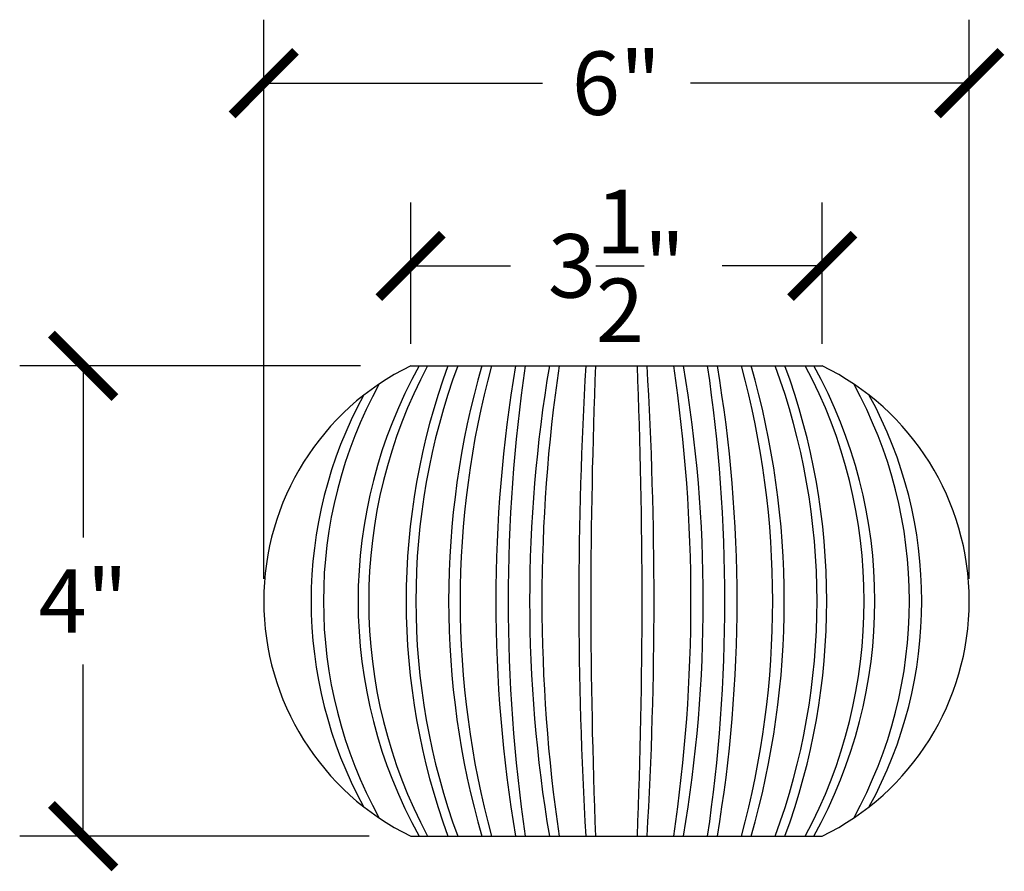
# Model space of a CAD drawing. Units: inches. Extents: x 0 to 27.2, y -0.8 to 16.4.
# Drawn here: x 18.9 to 27.2, y 9.2 to 16.4 of the extents above; entities that cross this region are included whole.
import ezdxf

# ---------------------------------------------------------------- set-up
doc = ezdxf.new("R2010")
doc.units = ezdxf.units.IN
doc.header["$MEASUREMENT"] = 0
doc.dimstyles.get("Standard").update_dxf_attribs({"dimscale": 3, "dimtxt": 0.18, "dimasz": 0.18, "dimexe": 0.18, "dimexo": 0.0625, "dimgap": 0.09, "dimtad": 0, "dimtih": 1, "dimtoh": 1, "dimdec": 3, "dimzin": 0, "dimdsep": 46, "dimlunit": 5, "dimtxsty": 'Standard', "dimblk": 'ARCHTICK', "dimcen": 0.09, "dimadec": 0, "dimazin": 0, "dimtfac": 1, "dimtdec": 3, "dimtofl": 0, "dimtmove": 0, "dimatfit": 3, "dimfxl": 1, "dimtolj": 1, "dimtzin": 0, "dimarcsym": 0})

# ---------------------------------------------------------------- blocks, each defined once
blk = doc.blocks.new('_ArchTick')
at = {"color": 0, "const_width": 0.15}
blk.add_lwpolyline([(-0.5, -0.5), (0.5, 0.5)], dxfattribs=at)
blk = doc.blocks.new('*D2')
at = {"color": 0, "lineweight": -2, "transparency": 16777216}
for p, q in [((21.7663, 13.5), (18.8674, 13.5)), ((19.4074, 13.5), (19.4074, 12.04)), ((19.4074, 9.5), (19.4074, 10.96)), ((21.8383, 9.5), (18.8674, 9.5))]:
    blk.add_line(p, q, dxfattribs=at)
at = {"layer": 'Defpoints', "color": 0, "transparency": 16777216}
for p in [(21.9538, 13.5), (19.4074, 9.5), (22.0258, 9.5)]:
    blk.add_point(p, dxfattribs=at)
at = {"color": 0, "lineweight": -2, "transparency": 16777216, "xscale": 0.5400000000000001, "yscale": 0.5400000000000001, "zscale": 0.5400000000000001}
for p, rotation in [((19.4074, 13.5), 90), ((19.4074, 9.5), 270)]:
    blk.add_blockref('_ArchTick', p, dxfattribs=dict(at, rotation=rotation))
at = {"color": 0, "transparency": 16777216, "insert": (19.4074, 11.5), "char_height": 0.54, "attachment_point": 5}
blk.add_mtext('\\A1;4"', dxfattribs=at)
blk = doc.blocks.new('*D3')
at = {"color": 0, "lineweight": -2, "transparency": 16777216}
for p, q in [((20.9429, 11.6875), (20.9429, 16.4433)), ((26.9429, 11.6875), (26.9429, 16.4433)), ((20.9429, 15.9033), (23.3129, 15.9033)), ((26.9429, 15.9033), (24.5729, 15.9033))]:
    blk.add_line(p, q, dxfattribs=at)
at = {"layer": 'Defpoints', "color": 0, "transparency": 16777216}
for p in [(26.9429, 15.9033), (20.9429, 11.5), (26.9429, 11.5)]:
    blk.add_point(p, dxfattribs=at)
at = {"color": 0, "lineweight": -2, "transparency": 16777216, "xscale": 0.5400000000000001, "yscale": 0.5400000000000001, "zscale": 0.5400000000000001, "rotation": 180}
blk.add_blockref('_ArchTick', (20.9429, 15.9033), dxfattribs=at)
at = {"color": 0, "lineweight": -2, "transparency": 16777216, "xscale": 0.5400000000000001, "yscale": 0.5400000000000001, "zscale": 0.5400000000000001}
blk.add_blockref('_ArchTick', (26.9429, 15.9033), dxfattribs=at)
at = {"color": 0, "transparency": 16777216, "insert": (23.9429, 15.9033), "char_height": 0.54, "attachment_point": 5}
blk.add_mtext('\\A1;6"', dxfattribs=at)
blk = doc.blocks.new('*D5')
at = {"color": 0, "lineweight": -2, "transparency": 16777216}
for p, q in [((22.1929, 13.6875), (22.1929, 14.8898)), ((25.6929, 13.6875), (25.6929, 14.8898)), ((22.1929, 14.3498), (23.0429, 14.3498)), ((25.6929, 14.3498), (24.8429, 14.3498))]:
    blk.add_line(p, q, dxfattribs=at)
at = {"layer": 'Defpoints', "color": 0, "transparency": 16777216}
for p in [(25.6929, 14.3498), (22.1929, 13.5), (25.6929, 13.5)]:
    blk.add_point(p, dxfattribs=at)
at = {"color": 0, "lineweight": -2, "transparency": 16777216, "xscale": 0.5400000000000001, "yscale": 0.5400000000000001, "zscale": 0.5400000000000001, "rotation": 180}
blk.add_blockref('_ArchTick', (22.1929, 14.3498), dxfattribs=at)
at = {"color": 0, "lineweight": -2, "transparency": 16777216, "xscale": 0.5400000000000001, "yscale": 0.5400000000000001, "zscale": 0.5400000000000001}
blk.add_blockref('_ArchTick', (25.6929, 14.3498), dxfattribs=at)
at = {"color": 0, "transparency": 16777216, "insert": (23.9429, 14.3498), "char_height": 0.54, "attachment_point": 5}
blk.add_mtext('\\A1;3{\\H1.000000x;\\S1/2;}"', dxfattribs=at)

msp = doc.modelspace()

# ---------------------------------------------------------------- linework, layer by layer
for p, q in [((22.1929, 13.5), (25.6929, 13.5)), ((23.7652, 13.5), (24.1206, 13.5)), ((22.1929, 9.5), (25.6929, 9.5))]:
    msp.add_line(p, q)
for centre, radius, start, end in [((23.1679, 11.5), 2.225, 115.98923, 244.01077), ((25.8572, 11.5), 4.1118, 150.89524, 209.10476), ((26.0787, 11.5), 4.243, 151.87726, 208.12274), ((27.9552, 11.5), 5.8012, 159.83312, 200.16688), ((28.0324, 11.5), 5.7958, 159.81349, 200.18651), ((29.7626, 11.5), 7.2468, 163.97941, 196.02059), ((30.2533, 11.5), 7.6396, 164.82346, 195.17654), ((34.9169, 11.5), 12, 170.40589, 189.59411), ((36.768, 11.5), 13.7466, 171.63431, 188.36569), ((35.2044, 11.5), 12, 170.40589, 189.59411), ((37.0556, 11.5), 13.7466, 171.63431, 188.36569), ((57.6221, 11.5), 33.9988, 176.62759, 183.37241), ((73.409, 11.5), 49.6841, 177.69297, 182.30703), ((73.409, 11.5), 49.6841, 177.69297, 182.30703), ((-25.5232, 11.5), 49.6841, 357.69297, 2.30703), ((-9.7363, 11.5), 33.9988, 356.62759, 3.37241), ((10.8302, 11.5), 13.7466, 351.63431, 8.36569), ((12.6814, 11.5), 12, 350.40589, 9.59411), ((11.1178, 11.5), 13.7466, 351.63431, 8.36569), ((12.969, 11.5), 12, 350.40589, 9.59411), ((17.6325, 11.5), 7.6396, 344.82346, 15.17654), ((18.1232, 11.5), 7.2468, 343.97941, 16.02059), ((19.8534, 11.5), 5.7958, 339.81349, 20.18651), ((19.9306, 11.5), 5.8012, 339.83312, 20.16688), ((21.8071, 11.5), 4.243, 331.87726, 28.12274), ((22.0286, 11.5), 4.1118, 330.89524, 29.10476), ((24.7179, 11.5), 2.225, 295.98923, 64.01077), ((25.2785, 11.5), 3.8276, 151.17238, 208.82762), ((22.6073, 11.5), 3.8276, 331.17238, 28.82762), ((24.995, 11.5), 3.649, 151.36162, 208.63838), ((22.8909, 11.5), 3.649, 331.36162, 28.63838)]:
    msp.add_arc(centre, radius, start, end)

# ---------------------------------------------------------------- dimensions: what is measured, and where the dimension line sits
for base, p1, p2, picture, middle in [((26.9429, 15.9033), (20.9429, 11.5), (26.9429, 11.5), '*D3', (23.9429, 15.9033)), ((25.6929, 14.3498), (22.1929, 13.5), (25.6929, 13.5), '*D5', (23.9429, 14.3498))]:
    dim = msp.add_linear_dim(base=base, p1=p1, p2=p2, dimstyle='Standard', override={"dimpost": '"'})
    dim.commit()
    dim.dimension.update_dxf_attribs({"geometry": picture, "text_midpoint": middle})
dim = msp.add_linear_dim(base=(19.4074, 9.5), p1=(21.9538, 13.5), p2=(22.0258, 9.5), angle=90, dimstyle='Standard', override={"dimpost": '"'})
dim.commit()
dim.dimension.update_dxf_attribs({"geometry": '*D2', "text_midpoint": (19.4074, 11.5)})

doc.saveas('drawing.dxf')
